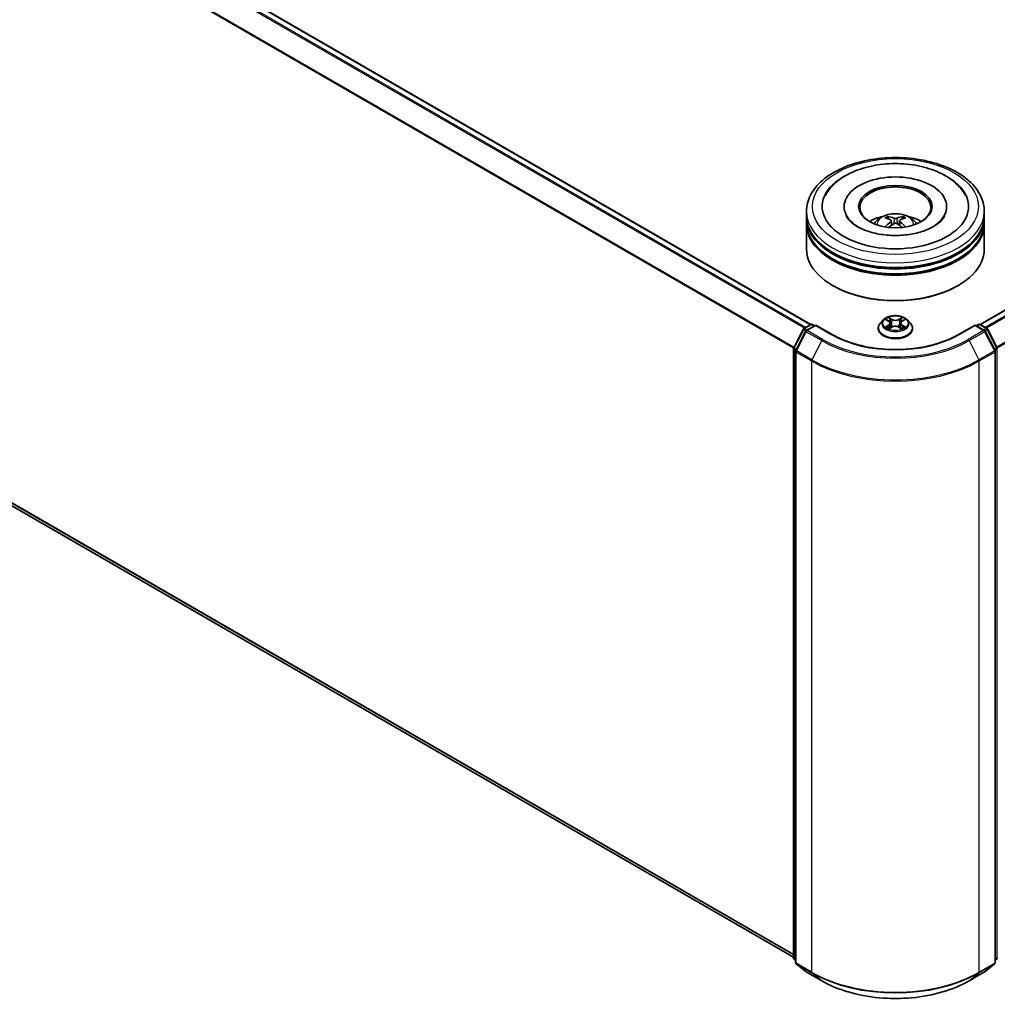
# Model space of a CAD drawing. Units: millimetres. Extents: x 0 to 8326, y 0 to 1826.
# Drawn here: x 87 to 105, y 121 to 139 of the extents above; entities that cross this region are included whole.
import ezdxf

# ---------------------------------------------------------------- set-up
doc = ezdxf.new("R2010")
doc.units = ezdxf.units.MM
doc.header["$LTSCALE"] = 0.666667
doc.layers.add('Visible (ISO)', color=7, linetype='Continuous', lineweight=35)
doc.layers.add('Visible Narrow (ISO)', color=7, linetype='Continuous', lineweight=25)

msp = doc.modelspace()

# ---------------------------------------------------------------- linework, layer by layer
at = {"layer": 'Visible (ISO)'}
for p, q in [((101.67172, 133.54702), (71.82489, 150.77909)), ((129.19292, 147.60383), (104.84581, 133.54702)), ((101.34767, 121.68552), (71.70832, 138.79781)), ((101.5921, 135.577), (101.5921, 135.66772)), ((102.29765, 135.75844), (102.29765, 135.73666)), ((104.21988, 135.75844), (104.21988, 135.73666)), ((104.92543, 135.577), (104.92543, 135.66772)), ((101.5921, 135.45906), (101.5921, 135.54978)), ((103.18238, 135.49335), (103.19104, 135.41271)), ((103.33515, 135.49335), (103.32649, 135.41271)), ((104.92543, 135.45906), (104.92543, 135.54978)), ((101.5921, 134.96009), (101.5921, 135.43184)), ((104.92543, 134.96009), (104.92543, 135.43184)), ((102.09597, 134.2706), (102.08025, 134.27967)), ((104.42156, 134.2706), (104.43728, 134.27967)), ((103.08488, 133.63862), (103.1322, 133.61034)), ((103.38533, 133.61034), (103.43265, 133.63862)), ((103.43264, 133.63864), (103.43265, 133.63865)), ((101.3513, 133.11182), (101.5274, 133.4575)), ((101.54043, 133.47124), (101.67075, 133.54648)), ((101.76598, 133.53795), (101.58751, 133.43491)), ((101.70408, 133.54648), (101.74241, 133.52435)), ((101.76598, 133.52668), (101.76598, 133.53795)), ((102.07335, 133.3605), (101.76598, 133.53795)), ((102.93654, 133.47225), (102.93654, 133.47594)), ((103.0309, 133.63187), (102.97578, 133.57038)), ((103.14086, 133.47017), (103.19013, 133.49764)), ((103.16132, 133.57149), (103.17043, 133.48665)), ((103.3274, 133.49764), (103.37667, 133.47017)), ((103.35621, 133.57149), (103.3471, 133.48665)), ((103.48663, 133.63187), (103.54175, 133.57038)), ((103.58099, 133.47225), (103.58099, 133.47594)), ((104.75155, 133.53795), (104.44418, 133.3605)), ((104.75155, 133.53795), (104.75155, 133.52668)), ((104.93002, 133.43491), (104.75155, 133.53795)), ((104.77512, 133.52435), (104.81345, 133.54648)), ((104.84678, 133.54648), (104.97709, 133.47124)), ((104.99013, 133.4575), (105.16623, 133.11182)), ((101.57447, 133.42118), (101.39059, 133.0602)), ((105.12694, 133.0602), (104.94306, 133.42118)), ((101.34767, 121.67293), (101.34767, 133.09669)), ((101.38695, 133.04507), (101.38695, 121.58847)), ((105.13058, 121.58847), (105.13058, 133.04507)), ((101.38695, 121.62526), (101.36005, 121.64701)), ((105.15748, 121.64701), (105.13058, 121.62526)), ((101.39933, 121.56254), (101.58322, 121.41391)), ((104.93431, 121.41391), (105.1182, 121.56254)), ((101.58751, 121.41097), (101.87821, 121.24313)), ((104.63932, 121.24313), (104.93002, 121.41097))]:
    msp.add_line(p, q, dxfattribs=at)
for centre, start, end in [((101.5571, 133.44237), 120, 153.004492), ((101.68742, 133.51761), 60, 120), ((104.83011, 133.51761), 60, 120), ((104.96043, 133.44237), 26.995508, 60), ((101.60417, 133.40604), 120, 153.004492), ((104.91335, 133.40604), 26.995508, 60), ((101.381, 133.09669), 153.004492, 180), ((105.13653, 133.09669), 0, 26.995508), ((101.42029, 133.04507), 153.004492, 180), ((105.09724, 133.04507), 0, 26.995508), ((101.381, 121.67293), 180, 231.051724), ((105.13653, 121.67293), 308.948276, 0), ((101.42029, 121.58847), 180, 231.051724), ((105.09724, 121.58847), 308.948276, 0), ((101.60417, 121.43983), 231.051724, 240), ((104.91335, 121.43983), 300, 308.948276)]:
    msp.add_arc(centre, 0.03333, start, end, dxfattribs=at)
for centre, major_axis, ratio, start_param, end_param in [((103.25876, 135.75844), (1.37222, 0), 0.57735027, 2.28770637, 7.13707159), ((103.25876, 135.75844), (0.96111, 0), 0.57735027, 5.47106557, 10.23689769), ((103.25876, 135.74029), (-0.66667, 0), 0.57735027, 2.37272528, 7.05205268), ((103.25876, 135.54978), (1.66667, 0), 0.57735027, 3.12745005, 6.29732791), ((103.25876, 135.577), (-1.66667, 0), 0.57735027, 0, 3.14159265), ((103.25876, 135.21411), (-0.66667, 0), 0.57735027, 5.07628371, 5.53058844), ((103.2703, 134.91277), (0.37926, -0.61443), 0.49462411, 2.44776077, 2.68674507), ((103.24836, 134.9001), (-0.33969, 0.63716), 0.65417299, 5.62601221, 5.86499651), ((103.26917, 134.9001), (-0.33969, -0.63716), 0.65417299, 3.55978145, 3.79876575), ((103.24723, 134.91277), (0.37926, 0.61443), 0.49462411, 0.45484759, 0.69383188), ((103.25876, 135.21411), (-0.66667, 0), 0.57735027, 3.89418952, 4.34849425), ((103.25876, 135.43184), (1.66667, 0), 0.57735027, 3.12745005, 6.29732791), ((103.25876, 135.45906), (-1.66667, 0), 0.57735027, 0, 3.14159265), ((103.2703, 134.90075), (-0.28231, -0.66458), 0.59526289, 3.96282307, 4.19313336), ((103.24836, 134.91342), (0.43189, 0.57864), 0.55353421, 0.95931878, 1.15112494), ((103.26917, 134.91342), (0.43189, -0.57864), 0.55353421, 1.99046771, 2.18227387), ((103.24723, 134.90075), (-0.28231, 0.66458), 0.59526289, 5.2316446, 5.46195489), ((103.25876, 135.54978), (-1.64444, 0), 0.57735027, 0.47828403, 2.66330862), ((103.25876, 134.96009), (1.66667, 0), 0.57735027, 3.14159265, 6.28318531), ((103.25876, 135.43184), (-1.64444, 0), 0.57735027, 0.47828403, 2.66330862), ((103.25876, 134.94194), (1.64444, 0), 0.57735027, 3.92699082, 5.49778714)]:
    msp.add_ellipse(centre, major_axis=major_axis, ratio=ratio, start_param=start_param, end_param=end_param, dxfattribs=at)
msp.add_ellipse((103.25876, 135.75844), major_axis=(0.68889, 0), ratio=0.57735027, dxfattribs=at)
for points, knots in [([(101.5921, 135.66772), (101.5921, 135.77081), (101.61792, 135.87354), (101.71773, 136.07125), (101.79443, 136.16541), (101.99437, 136.33901), (102.12097, 136.41692), (102.40853, 136.5449), (102.56993, 136.59457), (102.90944, 136.66072), (103.08739, 136.67733), (103.44269, 136.67651), (103.61997, 136.65916), (103.95737, 136.59186), (104.11739, 136.54186), (104.40485, 136.41249), (104.53214, 136.333), (104.73822, 136.15036), (104.81778, 136.04723), (104.90535, 135.84962), (104.92543, 135.75877), (104.92543, 135.66772)], [5.49778714, 5.49778714, 5.49778714, 5.49778714, 5.78139221, 5.78139221, 6.08459158, 6.08459158, 6.41185391, 6.41185391, 6.74313191, 6.74313191, 7.07260039, 7.07260039, 7.40121853, 7.40121853, 7.73072324, 7.73072324, 8.06201837, 8.06201837, 8.38889414, 8.38889414, 8.6393798, 8.6393798, 8.6393798, 8.6393798]), ([(101.9457, 135.96678), (101.98067, 136.03329), (102.02617, 136.09433), (102.1598, 136.23295), (102.25779, 136.30329), (102.48624, 136.42388), (102.61887, 136.47217), (102.89936, 136.53941), (103.04711, 136.55846), (103.3435, 136.56677), (103.49205, 136.55627), (103.77806, 136.50633), (103.91542, 136.46682), (104.16708, 136.35919), (104.28129, 136.29087), (104.45691, 136.13801), (104.52409, 136.05756), (104.57183, 135.96678)], [2.65090407, 2.65090407, 2.65090407, 2.65090407, 2.86407041, 2.86407041, 3.18632725, 3.18632725, 3.53339937, 3.53339937, 3.87843215, 3.87843215, 4.22068257, 4.22068257, 4.56453655, 4.56453655, 4.9121077, 4.9121077, 5.20307756, 5.20307756, 5.20307756, 5.20307756]), ([(103.97261, 135.38388), (103.91081, 135.34819), (103.83687, 135.31577), (103.67015, 135.26272), (103.57701, 135.24238), (103.38115, 135.21767), (103.27833, 135.2136), (103.07524, 135.22287), (102.97501, 135.23628), (102.78952, 135.2783), (102.70413, 135.30675), (102.55802, 135.37296), (102.49687, 135.41048), (102.40252, 135.48663), (102.36927, 135.52501), (102.3449, 135.56485), (102.34186, 135.57022), (102.33909, 135.57548)], [0, 0, 0, 0, 0.28166641, 0.28166641, 0.57029187, 0.57029187, 0.86427595, 0.86427595, 1.15932912, 1.15932912, 1.4508445, 1.4508445, 1.73525144, 1.73525144, 2.01675528, 2.01675528, 2.06148491, 2.06148491, 2.06148491, 2.06148491]), ([(102.86113, 135.43366), (102.8735, 135.45503), (102.8881, 135.47399), (102.93048, 135.51883), (102.96036, 135.54078), (103.03129, 135.58082), (103.07345, 135.59645), (103.16267, 135.61815), (103.20993, 135.62359), (103.30396, 135.62382), (103.3507, 135.61874), (103.44179, 135.5974), (103.48616, 135.58113), (103.56704, 135.53495), (103.60432, 135.50565), (103.6426, 135.45572), (103.64982, 135.44503), (103.6564, 135.43366)], [1.10800637, 1.10800637, 1.10800637, 1.10800637, 1.28485125, 1.28485125, 1.58220865, 1.58220865, 1.9574686, 1.9574686, 2.35189349, 2.35189349, 2.74172985, 2.74172985, 3.13599765, 3.13599765, 3.51030353, 3.51030353, 3.60438261, 3.60438261, 3.60438261, 3.60438261]), ([(103.10721, 135.5726), (103.10836, 135.57246), (103.1097, 135.57204), (103.11214, 135.57077), (103.11364, 135.56963), (103.11593, 135.56727), (103.11714, 135.56563), (103.11863, 135.56291), (103.11925, 135.56144), (103.11966, 135.56007)], [0.0145600729, 0.0145600729, 0.0145600729, 0.0145600729, 0.0187226824, 0.0187226824, 0.0234298311, 0.0234298311, 0.0280690561, 0.0280690561, 0.0318101771, 0.0318101771, 0.0318101771, 0.0318101771]), ([(103.17307, 135.50511), (103.17613, 135.50351), (103.17872, 135.50137), (103.18197, 135.49644), (103.18264, 135.49366), (103.18217, 135.48825), (103.18101, 135.48528), (103.17739, 135.48036), (103.17537, 135.47836), (103.17307, 135.47655)], [-0.2036008625, -0.2036008625, -0.2036008625, -0.2036008625, -0.191101084, -0.191101084, -0.1786013054, -0.1786013054, -0.1660771911, -0.1660771911, -0.1569242563, -0.1569242563, -0.1569242563, -0.1569242563]), ([(103.28349, 135.54031), (103.28005, 135.53894), (103.27576, 135.53778), (103.26649, 135.53632), (103.26151, 135.53602), (103.25226, 135.53623), (103.24736, 135.53675), (103.23966, 135.53837), (103.23665, 135.53928), (103.23404, 135.54031)], [-0.2036008779, -0.2036008779, -0.2036008779, -0.2036008779, -0.1911010993, -0.1911010993, -0.1786013208, -0.1786013208, -0.1660772065, -0.1660772065, -0.1569242716, -0.1569242716, -0.1569242716, -0.1569242716]), ([(103.34446, 135.47655), (103.3414, 135.47894), (103.33881, 135.48175), (103.33556, 135.48752), (103.33489, 135.49048), (103.33536, 135.49576), (103.33652, 135.49844), (103.34014, 135.50242), (103.34216, 135.5039), (103.34446, 135.50511)], [-0.2036008625, -0.2036008625, -0.2036008625, -0.2036008625, -0.191101084, -0.191101084, -0.1786013054, -0.1786013054, -0.1660771911, -0.1660771911, -0.1569242563, -0.1569242563, -0.1569242563, -0.1569242563]), ([(103.39787, 135.56007), (103.39828, 135.56144), (103.39889, 135.56291), (103.40039, 135.56563), (103.40159, 135.56727), (103.40389, 135.56963), (103.40539, 135.57077), (103.40783, 135.57204), (103.40917, 135.57246), (103.41032, 135.5726)], [0.0427285558, 0.0427285558, 0.0427285558, 0.0427285558, 0.0464696768, 0.0464696768, 0.0511089018, 0.0511089018, 0.0558160505, 0.0558160505, 0.05997866, 0.05997866, 0.05997866, 0.05997866]), ([(104.17844, 135.57548), (104.15871, 135.53796), (104.12411, 135.49466), (104.0435, 135.42858), (104.01031, 135.40564), (103.97261, 135.38388)], [5.792496723, 5.792496723, 5.792496723, 5.792496723, 6.111389919, 6.111389919, 6.283185307, 6.283185307, 6.283185307, 6.283185307]), ([(103.06888, 135.3761), (103.06927, 135.37622), (103.06964, 135.3763), (103.0711, 135.37646), (103.07232, 135.37622), (103.07339, 135.3756), (103.07356, 135.37548), (103.07373, 135.37535)], [0.0219671693, 0.0219671693, 0.0219671693, 0.0219671693, 0.0234298311, 0.0234298311, 0.02806905607, 0.02806905607, 0.02898517502, 0.02898517502, 0.02898517502, 0.02898517502]), ([(103.23404, 135.44136), (103.23748, 135.44352), (103.24177, 135.44535), (103.25104, 135.44765), (103.25602, 135.44812), (103.26527, 135.44779), (103.27016, 135.44696), (103.27787, 135.44441), (103.28088, 135.44298), (103.28349, 135.44136)], [-0.2036008779, -0.2036008779, -0.2036008779, -0.2036008779, -0.1911010993, -0.1911010993, -0.1786013208, -0.1786013208, -0.1660772065, -0.1660772065, -0.1569242716, -0.1569242716, -0.1569242716, -0.1569242716]), ([(103.4438, 135.37535), (103.44397, 135.37548), (103.44414, 135.3756), (103.44521, 135.37622), (103.44643, 135.37646), (103.44788, 135.3763), (103.44826, 135.37622), (103.44865, 135.3761)], [0.04555355789, 0.04555355789, 0.04555355789, 0.04555355789, 0.04646967684, 0.04646967684, 0.05110890181, 0.05110890181, 0.05257156361, 0.05257156361, 0.05257156361, 0.05257156361]), ([(103.48663, 133.63187), (103.473, 133.64708), (103.45568, 133.66043), (103.41483, 133.6834), (103.39103, 133.69285), (103.33995, 133.70666), (103.31268, 133.71102), (103.25742, 133.71437), (103.22943, 133.71339), (103.17528, 133.70618), (103.14913, 133.69995), (103.10105, 133.68262), (103.07916, 133.67148), (103.04941, 133.65018), (103.03943, 133.64139), (103.0309, 133.63187)], [4.40455743, 4.40455743, 4.40455743, 4.40455743, 4.72557036, 4.72557036, 5.05999896, 5.05999896, 5.39307641, 5.39307641, 5.72438985, 5.72438985, 6.05612576, 6.05612576, 6.39010372, 6.39010372, 6.59101686, 6.59101686, 6.59101686, 6.59101686]), ([(103.09576, 133.63212), (103.08915, 133.63964), (103.07904, 133.64393), (103.06938, 133.64604), (103.06928, 133.64606), (103.06917, 133.64608)], [0.0019022161, 0.0019022161, 0.0019022161, 0.0019022161, 0.0320559737, 0.0320559737, 0.0323943032, 0.0323943032, 0.0323943032, 0.0323943032]), ([(103.06917, 133.64608), (103.06927, 133.64605), (103.06936, 133.64601), (103.07035, 133.64563), (103.07125, 133.64528), (103.07214, 133.64492)], [-0.03239430317, -0.03239430317, -0.03239430317, -0.03239430317, -0.03205597372, -0.03205597372, -0.02897275834, -0.02897275834, -0.02897275834, -0.02897275834]), ([(103.13084, 133.68122), (103.1308, 133.68126), (103.13076, 133.6813), (103.13065, 133.68139), (103.13058, 133.68145), (103.13052, 133.68151)], [-0.000230599076, -0.000230599076, -0.000230599076, -0.000230599076, 0, 0, 0.000338329447, 0.000338329447, 0.000338329447, 0.000338329447]), ([(103.13052, 133.68151), (103.13056, 133.68144), (103.1306, 133.68138), (103.13067, 133.68127), (103.1307, 133.68123), (103.13072, 133.68119)], [-0.000338329447, -0.000338329447, -0.000338329447, -0.000338329447, 0, 0, 0.000241517914, 0.000241517914, 0.000241517914, 0.000241517914]), ([(103.37333, 133.65792), (103.37956, 133.66654), (103.38311, 133.67542), (103.38693, 133.68138), (103.38697, 133.68144), (103.38701, 133.68151)], [0, 0, 0, 0, 0.0320559737, 0.0320559737, 0.0323943032, 0.0323943032, 0.0323943032, 0.0323943032]), ([(103.38701, 133.68151), (103.38694, 133.68145), (103.38688, 133.68139), (103.38623, 133.68082), (103.38565, 133.68029), (103.38506, 133.67974)], [-0.03239430317, -0.03239430317, -0.03239430317, -0.03239430317, -0.03205597372, -0.03205597372, -0.02897275834, -0.02897275834, -0.02897275834, -0.02897275834]), ([(103.44836, 133.64608), (103.44825, 133.64606), (103.44815, 133.64604), (103.44796, 133.646), (103.44789, 133.64598), (103.44781, 133.64596)], [-0.000338329447, -0.000338329447, -0.000338329447, -0.000338329447, 0, 0, 0.000241517914, 0.000241517914, 0.000241517914, 0.000241517914]), ([(103.44787, 133.6459), (103.44793, 133.64592), (103.448, 133.64595), (103.44817, 133.64601), (103.44826, 133.64605), (103.44836, 133.64608)], [-0.000230599076, -0.000230599076, -0.000230599076, -0.000230599076, 0, 0, 0.000338329447, 0.000338329447, 0.000338329447, 0.000338329447]), ([(102.97578, 133.57038), (102.97082, 133.56484), (102.96626, 133.55911), (102.95805, 133.54731), (102.95438, 133.54123), (102.94802, 133.52877), (102.94533, 133.52238), (102.94097, 133.50939), (102.93932, 133.50277), (102.9371, 133.48942), (102.93654, 133.48268), (102.93654, 133.47594)], [0.307831551, 0.307831551, 0.307831551, 0.307831551, 0.403344874, 0.403344874, 0.498858196, 0.498858196, 0.594371519, 0.594371519, 0.689884841, 0.689884841, 0.785398163, 0.785398163, 0.785398163, 0.785398163]), ([(102.93654, 133.47225), (102.93654, 133.45238), (102.94178, 133.43256), (102.9621, 133.3946), (102.97754, 133.37653), (103.01739, 133.34376), (103.04214, 133.32919), (103.09813, 133.30542), (103.12939, 133.29623), (103.19512, 133.28414), (103.22957, 133.28122), (103.29826, 133.28186), (103.3325, 133.28543), (103.39742, 133.29871), (103.4281, 133.30844), (103.48287, 133.33327), (103.50695, 133.34837), (103.5458, 133.38264), (103.56064, 133.40181), (103.57719, 133.43839), (103.58099, 133.45531), (103.58099, 133.47225)], [0.78539816, 0.78539816, 0.78539816, 0.78539816, 1.08510874, 1.08510874, 1.39751972, 1.39751972, 1.72201276, 1.72201276, 2.0477407, 2.0477407, 2.37249118, 2.37249118, 2.69684603, 2.69684603, 3.02168013, 3.02168013, 3.34747752, 3.34747752, 3.67139258, 3.67139258, 3.92699082, 3.92699082, 3.92699082, 3.92699082]), ([(103.06966, 133.49819), (103.06959, 133.49816), (103.06953, 133.49814), (103.06936, 133.49807), (103.06927, 133.49804), (103.06917, 133.498)], [-0.000230599076, -0.000230599076, -0.000230599076, -0.000230599076, 0, 0, 0.000338329447, 0.000338329447, 0.000338329447, 0.000338329447]), ([(103.06917, 133.498), (103.06928, 133.49802), (103.06938, 133.49805), (103.06957, 133.49808), (103.06964, 133.4981), (103.06972, 133.49812)], [-0.000338329447, -0.000338329447, -0.000338329447, -0.000338329447, 0, 0, 0.000241517914, 0.000241517914, 0.000241517914, 0.000241517914]), ([(103.10635, 133.49395), (103.10836, 133.49229), (103.11054, 133.49061), (103.1152, 133.48726), (103.1177, 133.4856), (103.123, 133.4823), (103.1258, 133.48067), (103.1317, 133.47749), (103.13479, 133.47593), (103.1399, 133.47353), (103.14183, 133.47266), (103.1438, 133.47181)], [1.393323954, 1.393323954, 1.393323954, 1.393323954, 1.463469385, 1.463469385, 1.533614815, 1.533614815, 1.603760246, 1.603760246, 1.673905677, 1.673905677, 1.71478324, 1.71478324, 1.71478324, 1.71478324]), ([(103.14283, 133.47126), (103.13743, 133.4716), (103.13413, 133.46815), (103.1306, 133.4627), (103.13056, 133.46264), (103.13052, 133.46258)], [0.0024310368, 0.0024310368, 0.0024310368, 0.0024310368, 0.0320559737, 0.0320559737, 0.0323943032, 0.0323943032, 0.0323943032, 0.0323943032]), ([(103.13052, 133.46258), (103.13058, 133.46264), (103.13065, 133.46269), (103.1313, 133.46326), (103.13188, 133.46376), (103.13246, 133.46425)], [-0.03239430317, -0.03239430317, -0.03239430317, -0.03239430317, -0.03205597372, -0.03205597372, -0.02897275834, -0.02897275834, -0.02897275834, -0.02897275834]), ([(103.16132, 133.57149), (103.161, 133.57451), (103.1603, 133.57751), (103.15822, 133.58335), (103.15683, 133.58619), (103.15343, 133.59168), (103.15141, 133.59431), (103.14682, 133.59934), (103.14424, 133.60173), (103.13858, 133.60624), (103.1355, 133.60837), (103.1322, 133.61034)], [3.988894173, 3.988894173, 3.988894173, 3.988894173, 4.130102476, 4.130102476, 4.271310779, 4.271310779, 4.412519082, 4.412519082, 4.553727385, 4.553727385, 4.694935688, 4.694935688, 4.694935688, 4.694935688]), ([(103.3274, 133.49764), (103.31999, 133.50177), (103.31156, 133.50519), (103.29343, 133.51039), (103.28371, 133.51216), (103.26384, 133.51394), (103.25369, 133.51394), (103.23381, 133.51216), (103.2241, 133.51039), (103.20597, 133.50519), (103.19754, 133.50177), (103.19013, 133.49764)], [4.72984227, 4.72984227, 4.72984227, 4.72984227, 5.03702022, 5.03702022, 5.34419817, 5.34419817, 5.65137612, 5.65137612, 5.95855407, 5.95855407, 6.26573201, 6.26573201, 6.26573201, 6.26573201]), ([(103.38533, 133.61034), (103.38203, 133.60837), (103.37895, 133.60624), (103.37329, 133.60173), (103.37071, 133.59934), (103.36612, 133.59431), (103.3641, 133.59168), (103.3607, 133.58619), (103.35931, 133.58335), (103.35722, 133.57751), (103.35653, 133.57451), (103.35621, 133.57149)], [0.017453293, 0.017453293, 0.017453293, 0.017453293, 0.158661596, 0.158661596, 0.299869899, 0.299869899, 0.441078202, 0.441078202, 0.582286505, 0.582286505, 0.723494808, 0.723494808, 0.723494808, 0.723494808]), ([(103.37372, 133.47181), (103.3757, 133.47266), (103.37762, 133.47353), (103.38274, 133.47593), (103.38583, 133.47749), (103.39173, 133.48067), (103.39453, 133.4823), (103.39983, 133.4856), (103.40233, 133.48726), (103.40699, 133.49061), (103.40917, 133.49229), (103.41118, 133.49395)], [2.99760574, 2.99760574, 2.99760574, 2.99760574, 3.038483303, 3.038483303, 3.108628734, 3.108628734, 3.178774165, 3.178774165, 3.248919596, 3.248919596, 3.319065027, 3.319065027, 3.319065027, 3.319065027]), ([(103.38669, 133.46286), (103.38673, 133.46282), (103.38677, 133.46279), (103.38688, 133.46269), (103.38694, 133.46264), (103.38701, 133.46258)], [-0.000230599076, -0.000230599076, -0.000230599076, -0.000230599076, 0, 0, 0.000338329447, 0.000338329447, 0.000338329447, 0.000338329447]), ([(103.38701, 133.46258), (103.38697, 133.46264), (103.38693, 133.4627), (103.38686, 133.46281), (103.38683, 133.46285), (103.3868, 133.4629)], [-0.000338329447, -0.000338329447, -0.000338329447, -0.000338329447, 0, 0, 0.000241517914, 0.000241517914, 0.000241517914, 0.000241517914]), ([(103.42055, 133.49837), (103.42711, 133.49961), (103.43788, 133.50021), (103.44815, 133.49805), (103.44825, 133.49802), (103.44836, 133.498)], [0, 0, 0, 0, 0.0320559737, 0.0320559737, 0.0323943032, 0.0323943032, 0.0323943032, 0.0323943032]), ([(103.44836, 133.498), (103.44826, 133.49804), (103.44817, 133.49807), (103.44718, 133.49845), (103.44628, 133.49877), (103.44539, 133.49908)], [-0.03239430317, -0.03239430317, -0.03239430317, -0.03239430317, -0.03205597372, -0.03205597372, -0.02897275834, -0.02897275834, -0.02897275834, -0.02897275834]), ([(103.58099, 133.47594), (103.58099, 133.48268), (103.58043, 133.48942), (103.57821, 133.50277), (103.57656, 133.50939), (103.5722, 133.52238), (103.56951, 133.52877), (103.56315, 133.54123), (103.55948, 133.54731), (103.55127, 133.55911), (103.54671, 133.56484), (103.54175, 133.57038)], [3.926990817, 3.926990817, 3.926990817, 3.926990817, 4.022504139, 4.022504139, 4.118017462, 4.118017462, 4.213530784, 4.213530784, 4.309044107, 4.309044107, 4.404557429, 4.404557429, 4.404557429, 4.404557429]), ([(104.44418, 133.3605), (104.32092, 133.28933), (104.17752, 133.22911), (103.86476, 133.13711), (103.69546, 133.10533), (103.34788, 133.07354), (103.16965, 133.07354), (102.82207, 133.10533), (102.65277, 133.13711), (102.34001, 133.22911), (102.19661, 133.28933), (102.07335, 133.3605)], [1.57079633, 1.57079633, 1.57079633, 1.57079633, 1.88495559, 1.88495559, 2.19911486, 2.19911486, 2.51327412, 2.51327412, 2.82743339, 2.82743339, 3.14159265, 3.14159265, 3.14159265, 3.14159265]), ([(101.87821, 121.24313), (102.02365, 121.15916), (102.19147, 121.08883), (102.5559, 120.98162), (102.75245, 120.94477), (103.15553, 120.90791), (103.362, 120.90791), (103.76508, 120.94477), (103.96163, 120.98162), (104.32606, 121.08883), (104.49388, 121.15916), (104.63932, 121.24313)], [3.14159265, 3.14159265, 3.14159265, 3.14159265, 3.45575192, 3.45575192, 3.76991118, 3.76991118, 4.08407045, 4.08407045, 4.39822972, 4.39822972, 4.71238898, 4.71238898, 4.71238898, 4.71238898])]:
    msp.add_open_spline(points, degree=3, knots=knots, dxfattribs=at)
for points, weights in [([(103.12981, 135.52542), (103.12492, 135.5421), (103.11966, 135.56007)], [1.08273581125, 1.07755563389, 1.07090462461]), ([(103.39787, 135.56007), (103.39261, 135.5421), (103.38772, 135.52542)], [1.07090461894, 1.07755562758, 1.08273580442])]:
    msp.add_rational_spline(points, weights, degree=2, dxfattribs=at)
for points in [[(103.07379, 135.37531), (103.07377, 135.37533), (103.07376, 135.37534), (103.07374, 135.37536)], [(103.44379, 135.37536), (103.44377, 135.37534), (103.44376, 135.37533), (103.44374, 135.37531)], [(103.07214, 133.64492), (103.07647, 133.64315), (103.08082, 133.64106), (103.08489, 133.63864)], [(103.38506, 133.67974), (103.37957, 133.67461), (103.37398, 133.66827), (103.36771, 133.66217)], [(103.13246, 133.46425), (103.13521, 133.46655), (103.13798, 133.46857), (103.14085, 133.47018)], [(103.44539, 133.49908), (103.43696, 133.50198), (103.42844, 133.50379), (103.42203, 133.505)]]:
    msp.add_open_spline(points, degree=3, dxfattribs=at)
at = {"layer": 'Visible Narrow (ISO)'}
for p, q in [((101.55211, 133.47798), (71.70688, 150.70913)), ((101.5787, 133.49333), (71.72499, 150.72938)), ((101.66194, 133.54139), (71.80823, 150.77744)), ((101.34862, 133.1046), (71.51753, 150.32759)), ((101.35719, 133.12338), (71.52299, 150.34816)), ((129.20958, 147.60218), (104.85559, 133.54139)), ((129.29282, 147.55412), (104.93883, 133.49333)), ((129.31093, 147.53387), (104.96542, 133.47798)), ((129.49482, 147.1729), (105.16034, 133.12338)), ((129.50028, 147.15232), (105.16891, 133.1046)), ((101.34767, 121.73926), (71.51753, 138.9617)), ((101.34767, 121.72814), (71.52299, 138.94743)), ((101.34767, 121.68568), (71.70688, 138.7988)), ((103.23404, 135.54031), (103.22694, 135.43687)), ((103.28349, 135.54031), (103.29059, 135.43687)), ((103.17307, 135.47655), (103.17863, 135.4038)), ((103.34446, 135.47655), (103.3389, 135.4038)), ((103.06917, 133.64608), (103.12934, 133.61011)), ((103.19284, 133.64676), (103.13052, 133.68151)), ((103.14982, 133.66217), (103.18899, 133.64032)), ((103.18899, 133.64032), (103.18338, 133.56164)), ((103.38701, 133.68151), (103.32469, 133.64676)), ((103.32854, 133.64032), (103.36771, 133.66217)), ((103.32854, 133.64032), (103.33415, 133.56164)), ((103.38818, 133.61011), (103.44836, 133.64608)), ((101.5571, 133.46959), (101.68742, 133.54483)), ((101.60234, 133.44347), (101.5571, 133.46959)), ((101.60417, 133.43326), (101.76598, 133.52668)), ((101.68742, 133.54483), (101.73265, 133.51871)), ((101.76598, 133.52668), (102.05668, 133.35885)), ((103.12934, 133.53398), (103.06917, 133.498)), ((103.0955, 133.505), (103.13333, 133.52762)), ((103.11556, 133.48706), (103.11159, 133.49346)), ((103.13052, 133.46258), (103.19284, 133.49732)), ((103.13333, 133.52762), (103.13723, 133.47478)), ((103.13757, 133.47019), (103.13757, 133.47017)), ((103.13771, 133.46824), (103.13771, 133.46823)), ((103.18338, 133.56164), (103.16349, 133.63344)), ((103.32469, 133.49732), (103.38701, 133.46258)), ((103.35404, 133.63344), (103.33415, 133.56164)), ((103.37982, 133.46824), (103.37982, 133.46823)), ((103.37996, 133.47019), (103.37996, 133.47017)), ((103.3842, 133.52762), (103.3803, 133.47478)), ((103.3842, 133.52762), (103.42203, 133.505)), ((103.44836, 133.498), (103.38818, 133.53398)), ((103.40594, 133.49346), (103.40197, 133.48706)), ((104.46085, 133.35885), (104.75155, 133.52668)), ((104.75155, 133.52668), (104.91335, 133.43326)), ((104.78488, 133.51871), (104.83011, 133.54483)), ((104.83011, 133.54483), (104.96043, 133.46959)), ((104.96043, 133.46959), (104.91519, 133.44347)), ((101.3629, 133.10366), (101.53899, 133.44934)), ((101.40218, 133.05204), (101.58607, 133.41301)), ((101.53899, 133.44934), (101.57807, 133.42678)), ((101.58607, 133.41301), (101.87677, 133.24518)), ((101.89487, 133.26543), (101.60417, 133.43326)), ((104.91335, 133.43326), (104.62265, 133.26543)), ((104.64076, 133.24518), (104.93146, 133.41301)), ((104.93146, 133.41301), (105.11535, 133.05204)), ((104.93945, 133.42678), (104.97853, 133.44934)), ((104.97853, 133.44934), (105.15463, 133.10366)), ((101.35743, 121.65932), (101.35743, 133.08308)), ((101.35743, 133.08308), (101.39206, 133.06309)), ((101.4014, 133.08143), (101.3629, 133.10366)), ((101.87677, 133.24518), (101.69288, 132.88421)), ((104.64076, 133.24518), (104.82465, 132.88421)), ((105.15463, 133.10366), (105.11613, 133.08143)), ((105.12547, 133.06309), (105.1601, 133.08308)), ((105.1601, 133.08308), (105.1601, 121.65932)), ((101.39672, 121.57486), (101.39672, 133.03147)), ((101.39672, 133.03147), (101.68742, 132.86363)), ((101.69288, 132.88421), (101.40218, 133.05204)), ((105.11535, 133.05204), (104.82465, 132.88421)), ((104.83011, 132.86363), (105.12081, 133.03147)), ((105.12081, 133.03147), (105.12081, 121.57486)), ((101.68742, 132.86363), (101.68742, 121.40702)), ((104.83011, 121.40702), (104.83011, 132.86363)), ((101.38695, 121.64228), (101.35743, 121.65932)), ((101.38695, 121.62561), (101.3629, 121.64506)), ((101.3629, 121.64506), (101.38695, 121.63117)), ((105.1601, 121.65932), (105.13058, 121.64228)), ((105.15463, 121.64506), (105.13058, 121.62561)), ((105.13058, 121.63117), (105.15463, 121.64506)), ((101.68742, 121.40702), (101.39672, 121.57486)), ((101.58607, 121.41196), (101.40218, 121.56059)), ((101.40218, 121.56059), (101.69288, 121.39276)), ((104.82465, 121.39276), (105.11535, 121.56059)), ((105.12081, 121.57486), (104.83011, 121.40702)), ((105.11535, 121.56059), (104.93146, 121.41196)), ((101.87677, 121.24412), (101.58607, 121.41196)), ((101.87677, 121.24412), (101.69288, 121.39276)), ((104.93146, 121.41196), (104.64076, 121.24412)), ((104.64076, 121.24412), (104.82465, 121.39276))]:
    msp.add_line(p, q, dxfattribs=at)
for centre, major_axis in [((103.25876, 135.75844), (-1.55556, 0)), ((103.25876, 133.57204), (-0.23794, 0))]:
    msp.add_ellipse(centre, major_axis=major_axis, ratio=0.57735027, dxfattribs=at)
for centre, major_axis, ratio, start_param, end_param in [((103.25876, 135.66772), (-1.66667, 0), 0.57735027, 0, 3.14159265), ((103.25876, 135.42548), (-0.34098, 0), 0.57735027, 3.07614718, 6.34863078), ((103.25876, 135.45964), (-0.24748, 0), 0.57735027, 5.37148447, 5.62408982), ((103.25876, 135.45407), (0.23035, 0), 0.57735027, 2.21917021, 2.42536283), ((103.25876, 135.45407), (0.23035, 0), 0.57735027, 0.71622982, 0.92242245), ((103.25876, 135.45964), (-0.24748, 0), 0.57735027, 3.80068814, 4.05329349), ((103.25876, 133.57204), (-0.2289, 0), 0.57735027, 5.30710262, 5.68847167), ((103.14597, 133.66026), (-0.00454, -0.00321), 0.18497367, 1.04331702, 2.43849919), ((103.13132, 133.63715), (-0.02352, 0.047), 0.54762693, 4.3686132, 4.98386908), ((103.19284, 133.64223), (-0.00271, -0.00485), 0.56718618, 3.91841516, 5.40194502), ((103.25876, 133.68204), (0.10044, 0), 0.57735027, 3.94444411, 5.48033385), ((103.25876, 133.68618), (-0.09491, 0), 0.57735027, 0.80285146, 2.3387412), ((103.32469, 133.64223), (0.00271, -0.00485), 0.56718618, 0.88124028, 2.36477015), ((103.3862, 133.63715), (0.02352, 0.047), 0.54762693, 1.29931623, 1.91457211), ((103.37156, 133.66026), (-0.00454, 0.00321), 0.18497367, 0.70309346, 2.09827563), ((103.25876, 133.57204), (-0.2289, 0), 0.57735027, 3.7363063, 4.11767534), ((101.5571, 133.44237), (-0.0297, 0.01513), 0.07392213, 0, 0.95337534), ((101.5571, 133.44237), (0.01667, 0.02887), 0.57735027, 0.78539816, 1.66145621), ((101.5571, 133.44237), (-0.01667, 0.02887), 0.57735027, 5.49778714, 6.28318531), ((101.68742, 133.51761), (-0.01667, 0.02887), 0.57735027, 5.49778714, 6.28318531), ((101.68742, 133.51761), (0.01667, 0.02887), 0.57735027, 0, 0.78539816), ((103.25876, 133.48583), (-0.31863, 0), 0.57735027, 5.8056187, 9.90234457), ((103.25876, 133.47594), (-0.32222, 0), 0.57735027, 0, 3.14159265), ((103.25876, 133.47225), (0.32222, 0), 0.57735027, 3.14159265, 6.28318531), ((103.25876, 133.56379), (-0.25657, 0), 0.57735027, 5.8056187, 9.90234457), ((103.25876, 133.57204), (0.2289, 0), 0.57735027, 3.7363063, 4.11767534), ((103.09948, 133.50318), (-0.00107, -0.00545), 0.77975364, 4.52690487, 5.92208704), ((103.08248, 133.4618), (0.01752, 0.04183), 0.71221962, 5.81360232, 6.4288582), ((103.11557, 133.49163), (-0.00472, -0.00293), 0.72973605, 5.16344533, 5.77548257), ((103.25876, 133.54684), (0.17913, 0), 0.57735027, 2.17629431, 2.42062218), ((103.12934, 133.60557), (0.00285, 0.00477), 0.58733849, 0, 0.79427846), ((103.06107, 133.57204), (0.09491, 0), 0.57735027, 5.51524044, 7.05113018), ((103.12934, 133.52944), (0.00285, -0.00477), 0.58733849, 0.86378433, 2.3473142), ((103.06107, 133.5679), (0.10044, 0), 0.57735027, 5.51524044, 6.34508866), ((103.15964, 133.63153), (-0.00535, -0.00148), 0.22291783, 3.85158054, 5.20700366), ((103.17954, 133.55974), (-0.00535, -0.00148), 0.22288452, 3.85157383, 5.20261978), ((103.19284, 133.49279), (-0.00271, 0.00485), 0.56718618, 5.5063628, 6.28318531), ((103.25876, 133.4579), (0.09491, 0), 0.57735027, 0.80285146, 2.3387412), ((103.32469, 133.49279), (0.00271, 0.00485), 0.56718618, 0, 0.7768225), ((103.33799, 133.55974), (-0.00535, 0.00148), 0.22288452, 4.22215818, 5.57320413), ((103.45646, 133.57204), (-0.09491, 0), 0.57735027, 5.51524044, 7.05113018), ((103.35789, 133.63153), (-0.00535, 0.00148), 0.22291783, 4.2177743, 5.57319742), ((103.45646, 133.5679), (-0.10044, 0), 0.57735027, 6.22128195, 7.05113018), ((103.25876, 133.54684), (0.17913, 0), 0.57735027, 0.72097047, 0.96529834), ((103.38818, 133.52944), (-0.00285, -0.00477), 0.58733849, 3.93587111, 5.41940097), ((103.38818, 133.60557), (-0.00285, 0.00477), 0.58733849, 5.48890685, 6.28318531), ((103.25876, 133.57204), (0.2289, 0), 0.57735027, 5.30710262, 5.68847167), ((103.43505, 133.4618), (-0.01752, 0.04183), 0.71221962, 6.13751241, 6.75276829), ((103.40196, 133.49163), (-0.00472, 0.00293), 0.72973605, 3.64929539, 4.26133263), ((103.41805, 133.50318), (0.00107, -0.00545), 0.77975364, 0.36109827, 1.75628044), ((104.83011, 133.51761), (-0.01667, 0.02887), 0.57735027, 5.49778714, 6.28318531), ((104.83011, 133.51761), (0.01667, 0.02887), 0.57735027, 0, 0.78539816), ((104.96043, 133.44237), (0.01667, 0.02887), 0.57735027, 0, 0.78539816), ((104.96043, 133.44237), (0.01667, -0.02887), 0.57735027, 1.48013644, 2.35619449), ((104.96043, 133.44237), (0.0297, 0.01513), 0.07392213, 5.32980996, 6.28318531), ((101.60417, 133.40604), (-0.0297, 0.01513), 0.07392213, 0, 0.95337534), ((101.60417, 133.40604), (0.01667, 0.02887), 0.57735027, 0.78539816, 1.66145621), ((101.60417, 133.40604), (-0.01667, 0.02887), 0.57735027, 5.49778714, 6.28318531), ((102.05668, 133.33163), (0.01667, 0.02887), 0.57735027, 0, 0.78539816), ((103.25876, 134.05287), (1.7, 0), 0.57735027, 3.92699082, 5.49778714), ((104.46085, 133.33163), (-0.01667, 0.02887), 0.57735027, 5.49778714, 6.28318531), ((104.91335, 133.40604), (0.01667, 0.02887), 0.57735027, 0, 0.78539816), ((104.91335, 133.40604), (0.01667, -0.02887), 0.57735027, 1.48013644, 2.35619449), ((104.91335, 133.40604), (0.0297, 0.01513), 0.07392213, 5.32980996, 6.28318531), ((101.381, 133.09669), (-0.03333, 0), 0.57735027, 0, 0.78539816), ((101.381, 133.09669), (-0.0297, 0.01513), 0.07392213, 0, 0.95337534), ((101.381, 133.09669), (0.01667, 0.02887), 0.57735027, 1.66145621, 2.35619449), ((101.89487, 133.23821), (-0.01667, -0.02887), 0.57735027, 3.92699082, 4.80304887), ((103.25876, 134.04308), (1.95444, 0), 0.57735027, 3.92699082, 5.49778714), ((103.25876, 134.05287), (-1.92883, 0), 0.57735027, 0.78539816, 2.35619449), ((104.62265, 133.23821), (0.01667, -0.02887), 0.57735027, 1.48013644, 2.35619449), ((105.13653, 133.09669), (0.0297, 0.01513), 0.07392213, 5.32980996, 6.28318531), ((105.13653, 133.09669), (0.01667, -0.02887), 0.57735027, 0.78539816, 1.48013644), ((105.13653, 133.09669), (0.03333, 0), 0.57735027, 5.49778714, 6.28318531), ((101.42029, 133.04507), (-0.03333, 0), 0.57735027, 0, 0.78539816), ((101.42029, 133.04507), (-0.0297, 0.01513), 0.07392213, 0, 0.95337534), ((101.42029, 133.04507), (0.01667, 0.02887), 0.57735027, 1.66145621, 2.35619449), ((105.09724, 133.04507), (0.0297, 0.01513), 0.07392213, 5.32980996, 6.28318531), ((105.09724, 133.04507), (0.01667, -0.02887), 0.57735027, 0.78539816, 1.48013644), ((105.09724, 133.04507), (0.03333, 0), 0.57735027, 5.49778714, 6.28318531), ((101.71099, 132.87724), (0.01667, 0.02887), 0.57735027, 1.66145621, 2.35619449), ((103.25876, 133.77085), (2.22222, 0), 0.57735027, 3.92699082, 5.49778714), ((103.25876, 133.78827), (-2.2145, 0), 0.57735027, 0.78539816, 2.35619449), ((104.80654, 132.87724), (-0.01667, 0.02887), 0.57735027, 3.92699082, 4.62172909), ((101.381, 121.67293), (-0.03333, 0), 0.57735027, 0, 0.78539816), ((101.381, 121.67293), (-0.01667, -0.02887), 0.57735027, 5.49778714, 6.19252542), ((101.381, 121.67293), (-0.02095, -0.02592), 0.8131434, 0, 0.12734403), ((105.13653, 121.67293), (0.01667, -0.02887), 0.57735027, 0.09065989, 0.78539816), ((105.13653, 121.67293), (0.02095, -0.02592), 0.8131434, 6.15584128, 6.28318531), ((105.13653, 121.67293), (0.03333, 0), 0.57735027, 5.49778714, 6.28318531), ((101.42029, 121.58847), (-0.03333, 0), 0.57735027, 0, 0.78539816), ((101.42029, 121.58847), (-0.01667, -0.02887), 0.57735027, 5.49778714, 6.19252542), ((101.42029, 121.58847), (-0.02095, -0.02592), 0.8131434, 0, 0.12734403), ((105.09724, 121.58847), (0.01667, -0.02887), 0.57735027, 0.09065989, 0.78539816), ((105.09724, 121.58847), (0.02095, -0.02592), 0.8131434, 6.15584128, 6.28318531), ((105.09724, 121.58847), (0.03333, 0), 0.57735027, 5.49778714, 6.28318531), ((101.60417, 121.43983), (-0.02095, -0.02592), 0.8131434, 0, 0.12734403), ((101.60417, 121.43983), (-0.01667, -0.02887), 0.57735027, 6.19252542, 6.28318531), ((101.71099, 121.42063), (-0.01667, -0.02887), 0.57735027, 5.49778714, 6.19252542), ((103.25876, 122.31424), (-2.22222, 0), 0.57735027, 0.78539816, 2.35619449), ((103.25876, 122.29682), (2.2145, 0), 0.57735027, 3.92699082, 5.49778714), ((104.80654, 121.42063), (0.01667, -0.02887), 0.57735027, 0.09065989, 0.78539816), ((104.91335, 121.43983), (0.01667, -0.02887), 0.57735027, 0, 0.09065989), ((104.91335, 121.43983), (0.02095, -0.02592), 0.8131434, 6.15584128, 6.28318531), ((101.89487, 121.272), (-0.01667, -0.02887), 0.57735027, 6.19252542, 6.28318531), ((103.25876, 122.04202), (-1.95444, 0), 0.57735027, 0.78539816, 2.35619449), ((104.62265, 121.272), (0.01667, -0.02887), 0.57735027, 0, 0.09065989)]:
    msp.add_ellipse(centre, major_axis=major_axis, ratio=ratio, start_param=start_param, end_param=end_param, dxfattribs=at)
for points in [[(103.13072, 133.68119), (103.13447, 133.67528), (103.13801, 133.66648), (103.1442, 133.65792)], [(103.14982, 133.66217), (103.14293, 133.66887), (103.13687, 133.67586), (103.13084, 133.68122)], [(103.1442, 133.65792), (103.14984, 133.65013), (103.15426, 133.64104), (103.15681, 133.63188)], [(103.36072, 133.63188), (103.36327, 133.64104), (103.36769, 133.65013), (103.37333, 133.65792)], [(103.44781, 133.64596), (103.43833, 133.64386), (103.42833, 133.63958), (103.42176, 133.63212)], [(103.43265, 133.63865), (103.43751, 133.64153), (103.44275, 133.64394), (103.44787, 133.6459)], [(103.0955, 133.505), (103.08846, 133.50367), (103.07887, 133.50162), (103.06966, 133.49819)], [(103.06972, 133.49812), (103.07981, 133.5002), (103.09047, 133.4996), (103.09697, 133.49837)], [(103.09697, 133.49837), (103.10044, 133.49772), (103.10361, 133.49621), (103.10635, 133.49395)], [(103.15681, 133.63188), (103.16345, 133.60795), (103.17009, 133.58402), (103.17673, 133.56009)], [(103.17673, 133.56009), (103.18233, 133.53991), (103.18884, 133.52012), (103.19665, 133.50097)], [(103.20193, 133.50328), (103.19469, 133.52223), (103.18862, 133.54177), (103.18338, 133.56164)], [(103.33415, 133.56164), (103.32891, 133.54177), (103.32284, 133.52223), (103.3156, 133.50328)], [(103.32088, 133.50097), (103.32869, 133.52012), (103.3352, 133.53991), (103.3408, 133.56009)], [(103.3408, 133.56009), (103.34744, 133.58402), (103.35408, 133.60795), (103.36072, 133.63188)], [(103.3868, 133.4629), (103.38335, 133.4682), (103.38006, 133.4716), (103.3747, 133.47126)], [(103.37668, 133.47018), (103.38011, 133.46825), (103.3834, 133.46573), (103.38669, 133.46286)], [(103.41118, 133.49395), (103.41392, 133.49621), (103.41709, 133.49772), (103.42055, 133.49837)]]:
    msp.add_open_spline(points, degree=3, dxfattribs=at)

doc.saveas('drawing.dxf')
